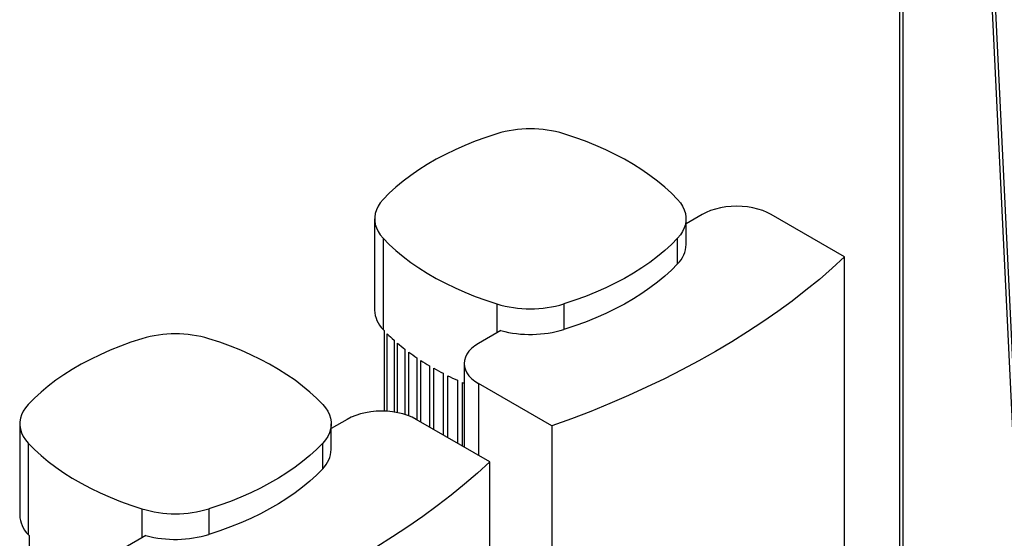
# Model space of a CAD drawing. Extents: x 0.4 to 10.6, y 0.4 to 8.1.
# Drawn here: x 2.5 to 3.3, y 5.4 to 5.9 of the extents above; entities that cross this region are included whole.
import ezdxf

# ---------------------------------------------------------------- set-up
doc = ezdxf.new("R2010")
doc.units = 0
doc.linetypes.add('SLD-SOLID', pattern=[0])
doc.layers.get('0').update_dxf_attribs({"linetype": 'CONTINUOUS'})

msp = doc.modelspace()

# ---------------------------------------------------------------- linework, layer by layer
at = {"color": 7, "linetype": 'SLD-SOLID'}
for p, q in [((3.26163, 6.67323), (3.26163, 5.18165)), ((3.2647, 5.18267), (3.2647, 6.66894)), ((3.30368, 6.60358), (3.37327, 5.17143)), ((3.30646, 6.60519), (3.37606, 5.17303)), ((3.09655, 5.70273), (3.08319, 5.69502)), ((3.21588, 5.66727), (3.15445, 5.70273)), ((2.82261, 5.69909), (2.82261, 5.62279)), ((3.08319, 5.67766), (3.08319, 5.69909)), ((2.82969, 5.6829), (2.82969, 5.6066)), ((3.07611, 5.66147), (3.07611, 5.6829)), ((3.21588, 5.38866), (3.21588, 5.66727)), ((2.98095, 5.62796), (2.98095, 5.60653)), ((2.83053, 5.60572), (2.83053, 5.5382)), ((2.8332, 5.53807), (2.8332, 5.60298)), ((2.92823, 5.60556), (2.90947, 5.59473)), ((2.83883, 5.59766), (2.83883, 5.53747)), ((2.84178, 5.53696), (2.84178, 5.59508)), ((2.84795, 5.59006), (2.84795, 5.53541)), ((2.85116, 5.5343), (2.85116, 5.58763)), ((2.85783, 5.58291), (2.85783, 5.53112)), ((2.86129, 5.52912), (2.86129, 5.58062)), ((2.89748, 5.57802), (2.89748, 5.50823)), ((2.86847, 5.57619), (2.86847, 5.52498)), ((2.87218, 5.52283), (2.87218, 5.57405)), ((2.87985, 5.56991), (2.87985, 5.51841)), ((2.88381, 5.51612), (2.88381, 5.56791)), ((2.89199, 5.56406), (2.89199, 5.5114)), ((2.8962, 5.50897), (2.8962, 5.5622)), ((2.9709, 5.52584), (2.90947, 5.5613)), ((2.52566, 5.52767), (2.52566, 5.45137)), ((2.7996, 5.5313), (2.78625, 5.5236)), ((2.78625, 5.50623), (2.78625, 5.52767)), ((2.91894, 5.49584), (2.85751, 5.5313)), ((2.9709, 5.52584), (2.9709, 5.24723)), ((2.53274, 5.51147), (2.53274, 5.43518)), ((2.77916, 5.49004), (2.77916, 5.51147)), ((2.91894, 5.21723), (2.91894, 5.49584)), ((2.684, 5.45654), (2.684, 5.43511)), ((2.53358, 5.43429), (2.53358, 5.18483)), ((2.63128, 5.43413), (2.61252, 5.42331))]:
    msp.add_line(p, q, dxfattribs=at)
at = {"color": 8, "linetype": 'SLD-SOLID'}
for p, q in [((2.92485, 5.62796), (2.92485, 5.60361)), ((2.90947, 5.5613), (2.90947, 5.50131)), ((2.62791, 5.45654), (2.62791, 5.43219))]:
    msp.add_line(p, q, dxfattribs=at)
at = {"color": 7, "linetype": 'SLD-SOLID', "flags": 128}
for points in [[(2.92485, 5.77022), (2.91573, 5.76722), (2.90684, 5.76399), (2.89822, 5.76054), (2.88987, 5.75686), (2.88181, 5.75298), (2.87406, 5.74889), (2.86664, 5.7446), (2.85956, 5.74013), (2.85283, 5.73548), (2.84646, 5.73066), (2.84048, 5.72568), (2.83488, 5.72055), (2.82969, 5.71528)], [(3.07611, 5.71528), (3.07092, 5.72055), (3.06532, 5.72568), (3.05934, 5.73066), (3.05297, 5.73548), (3.04624, 5.74013), (3.03916, 5.7446), (3.03174, 5.74889), (3.02399, 5.75298), (3.01593, 5.75686), (3.00758, 5.76054), (2.99896, 5.76399), (2.99007, 5.76722), (2.98095, 5.77022)], [(2.82969, 5.71528), (2.82738, 5.71252), (2.82551, 5.70965), (2.82409, 5.70669), (2.82314, 5.70368), (2.82267, 5.70062), (2.82267, 5.69756), (2.82314, 5.6945), (2.82409, 5.69149), (2.82551, 5.68853), (2.82738, 5.68566), (2.82969, 5.6829)], [(3.07611, 5.71528), (3.07842, 5.71252), (3.08029, 5.70965), (3.08171, 5.70669), (3.08266, 5.70368), (3.08313, 5.70062), (3.08313, 5.69756), (3.08266, 5.6945), (3.08171, 5.69149), (3.08029, 5.68853), (3.07842, 5.68566), (3.07611, 5.6829)], [(3.15445, 5.70273), (3.15103, 5.7045), (3.14728, 5.70603), (3.14327, 5.70731), (3.13902, 5.70833), (3.13461, 5.70906), (3.13009, 5.7095), (3.1255, 5.70965), (3.12092, 5.7095), (3.11639, 5.70906), (3.11198, 5.70833), (3.10774, 5.70731), (3.10372, 5.70603), (3.09997, 5.7045), (3.09655, 5.70273)], [(2.82969, 5.6829), (2.83488, 5.67763), (2.84048, 5.6725), (2.84646, 5.66752), (2.85283, 5.6627), (2.85956, 5.65805), (2.86664, 5.65358), (2.87406, 5.64929), (2.88181, 5.6452), (2.88987, 5.64132), (2.89822, 5.63764), (2.90684, 5.63419), (2.91573, 5.63096), (2.92485, 5.62796)], [(3.07611, 5.6829), (3.07092, 5.67763), (3.06532, 5.6725), (3.05934, 5.66752), (3.05297, 5.6627), (3.04624, 5.65805), (3.03916, 5.65358), (3.03174, 5.64929), (3.02399, 5.6452), (3.01593, 5.64132), (3.00758, 5.63764), (2.99896, 5.63419), (2.99007, 5.63096), (2.98095, 5.62796)], [(3.21588, 5.66727), (3.20551, 5.65778), (3.19472, 5.64846), (3.1835, 5.6393), (3.17187, 5.63032), (3.15985, 5.62151), (3.14742, 5.61289), (3.13461, 5.60446), (3.12142, 5.59623), (3.10787, 5.5882), (3.09396, 5.58037), (3.07969, 5.57276), (3.06509, 5.56536), (3.05015, 5.55819), (3.0349, 5.55125), (3.01934, 5.54454), (3.00348, 5.53806), (2.98733, 5.53183), (2.9709, 5.52584)], [(3.07611, 5.66147), (3.07092, 5.6562), (3.06532, 5.65107), (3.05934, 5.64609), (3.05297, 5.64127), (3.04624, 5.63662), (3.03916, 5.63215), (3.03174, 5.62786), (3.02399, 5.62377), (3.01593, 5.61989), (3.00758, 5.61621), (2.99896, 5.61276), (2.99007, 5.60953), (2.98095, 5.60653)], [(2.62791, 5.59879), (2.61878, 5.5958), (2.6099, 5.59257), (2.60127, 5.58911), (2.59292, 5.58544), (2.58486, 5.58155), (2.57712, 5.57746), (2.56969, 5.57318), (2.56261, 5.5687), (2.55588, 5.56405), (2.54951, 5.55923), (2.54353, 5.55425), (2.53793, 5.54912), (2.53274, 5.54386)], [(2.77916, 5.54386), (2.77397, 5.54912), (2.76838, 5.55425), (2.76239, 5.55923), (2.75603, 5.56405), (2.7493, 5.5687), (2.74221, 5.57318), (2.73479, 5.57746), (2.72704, 5.58155), (2.71898, 5.58544), (2.71063, 5.58911), (2.70201, 5.59257), (2.69312, 5.5958), (2.684, 5.59879)], [(2.90947, 5.59473), (2.90641, 5.59276), (2.90375, 5.59059), (2.90153, 5.58827), (2.89978, 5.58582), (2.89851, 5.58328), (2.89774, 5.58066), (2.89748, 5.57802), (2.89774, 5.57537), (2.89851, 5.57276), (2.89978, 5.57021), (2.90153, 5.56776), (2.90375, 5.56544), (2.90641, 5.56328), (2.90947, 5.5613)], [(2.8962, 5.5622), (2.89727, 5.56175), (2.89748, 5.56166)], [(2.53274, 5.54386), (2.53043, 5.5411), (2.52856, 5.53823), (2.52715, 5.53527), (2.5262, 5.53225), (2.52572, 5.5292), (2.52572, 5.52613), (2.5262, 5.52308), (2.52715, 5.52006), (2.52856, 5.51711), (2.53043, 5.51424), (2.53274, 5.51147)], [(2.77916, 5.54386), (2.78147, 5.5411), (2.78334, 5.53823), (2.78476, 5.53527), (2.78571, 5.53225), (2.78619, 5.5292), (2.78619, 5.52613), (2.78571, 5.52308), (2.78476, 5.52006), (2.78334, 5.51711), (2.78147, 5.51424), (2.77916, 5.51147)], [(2.85751, 5.5313), (2.85408, 5.53307), (2.85034, 5.5346), (2.84632, 5.53589), (2.84208, 5.5369), (2.83766, 5.53764), (2.83314, 5.53808), (2.82855, 5.53823), (2.82397, 5.53808), (2.81944, 5.53764), (2.81503, 5.5369), (2.81079, 5.53589), (2.80677, 5.5346), (2.80302, 5.53307), (2.7996, 5.5313)], [(2.53274, 5.51147), (2.53793, 5.50621), (2.54353, 5.50108), (2.54951, 5.4961), (2.55588, 5.49128), (2.56261, 5.48663), (2.56969, 5.48215), (2.57712, 5.47787), (2.58486, 5.47378), (2.59292, 5.46989), (2.60127, 5.46622), (2.6099, 5.46276), (2.61878, 5.45954), (2.62791, 5.45654)], [(2.77916, 5.51147), (2.77397, 5.50621), (2.76838, 5.50108), (2.76239, 5.4961), (2.75603, 5.49128), (2.7493, 5.48663), (2.74221, 5.48215), (2.73479, 5.47787), (2.72704, 5.47378), (2.71898, 5.46989), (2.71063, 5.46622), (2.70201, 5.46276), (2.69312, 5.45954), (2.684, 5.45654)], [(2.91894, 5.49584), (2.90857, 5.48636), (2.89777, 5.47704), (2.88655, 5.46788), (2.87493, 5.4589), (2.8629, 5.45009), (2.85047, 5.44147), (2.83766, 5.43304), (2.82448, 5.4248), (2.81092, 5.41677), (2.79701, 5.40895), (2.78274, 5.40133), (2.76814, 5.39394), (2.75321, 5.38677), (2.73795, 5.37982), (2.72239, 5.37311), (2.70653, 5.36664), (2.69038, 5.3604), (2.67395, 5.35442)], [(2.77916, 5.49004), (2.77397, 5.48478), (2.76838, 5.47965), (2.76239, 5.47467), (2.75603, 5.46985), (2.7493, 5.4652), (2.74221, 5.46072), (2.73479, 5.45644), (2.72704, 5.45235), (2.71898, 5.44846), (2.71063, 5.44479), (2.70201, 5.44133), (2.69312, 5.4381), (2.684, 5.43511)]]:
    msp.add_lwpolyline(points, dxfattribs=at)
at = {"color": 7, "linetype": 'SLD-SOLID'}
for centre, radius, start, end in [((2.9529, 5.67696), 0.09739, 73.26195, 106.73805), ((3.05952, 5.67837), 0.02369, 314.4644, 358.26831), ((2.9529, 5.72122), 0.09739, 253.26195, 286.73805), ((2.84634, 5.62353), 0.02375, 181.78672, 225.48057), ((2.65595, 5.50553), 0.09739, 73.26195, 106.73805), ((2.93032, 5.70067), 0.13775, 223.0715, 223.57721), ((2.93912, 5.70945), 0.15018, 225.14843, 228.1044), ((2.95285, 5.70018), 0.09777, 255.41247, 286.70014), ((2.95145, 5.72353), 0.1689, 229.51216, 232.20725), ((2.96363, 5.7396), 0.18907, 233.49587, 235.97288), ((2.9754, 5.75743), 0.21043, 237.1623, 239.45829), ((2.98653, 5.77671), 0.23269, 240.56573, 242.71281), ((2.99682, 5.79709), 0.25553, 243.75325, 245.77954), ((2.76257, 5.50695), 0.02369, 314.4644, 358.26831), ((2.65595, 5.5498), 0.09739, 253.26195, 286.73805), ((2.54939, 5.45211), 0.02375, 181.78672, 225.48057), ((2.63337, 5.52925), 0.13775, 223.0715, 223.57721), ((2.6559, 5.52875), 0.09777, 255.41247, 286.70014)]:
    msp.add_arc(centre, radius, start, end, dxfattribs=at)

doc.saveas('drawing.dxf')
